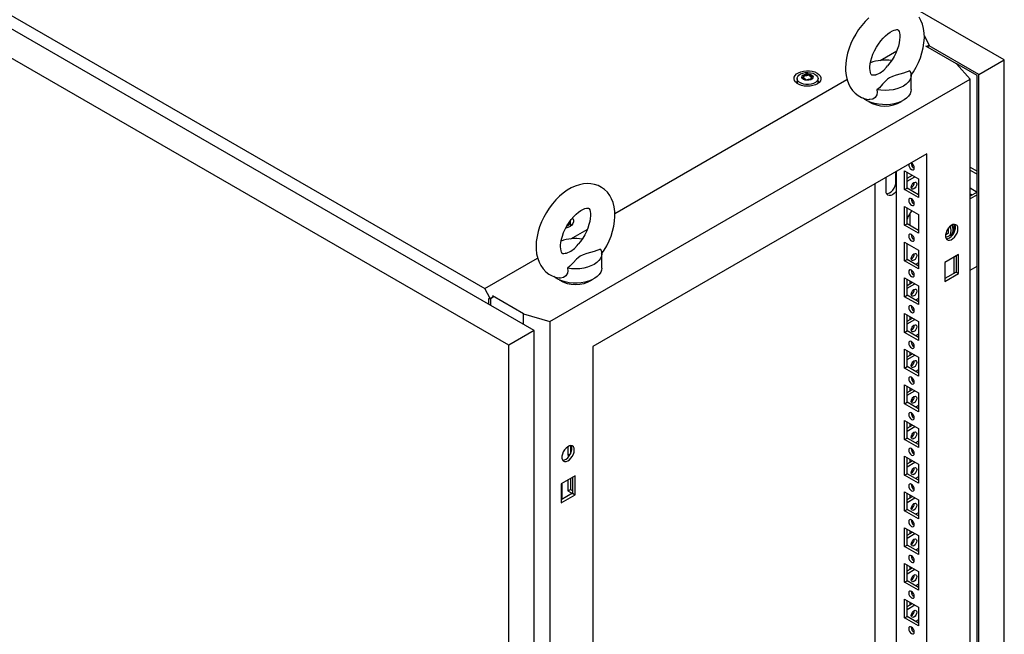
# Model space of a CAD drawing. Units: millimetres. Extents: x 0 to 420, y 0 to 297.
# Drawn here: x 308 to 355, y 162 to 192 of the extents above; entities that cross this region are included whole.
import ezdxf

# ---------------------------------------------------------------- set-up
doc = ezdxf.new("R2010")
doc.units = ezdxf.units.MM

msp = doc.modelspace()

# ---------------------------------------------------------------- linework, layer by layer
at = {"color": 7, "linetype": 'Continuous', "lineweight": 25}
for p, q in [((355.08078, 189.77739), (308.23495, 216.82091)), ((332.68906, 176.88495), (285.90216, 203.89445)), ((331.48109, 176.1876), (284.69419, 203.1971)), ((288.48284, 203.05107), (330.34409, 178.88508)), ((351.26971, 190.94735), (351.50989, 190.47817)), ((352.81214, 189.59033), (351.33785, 190.44142)), ((351.50989, 190.47817), (351.39204, 190.41014)), ((351.40678, 190.40164), (351.50989, 190.46116)), ((351.45685, 190.37273), (351.45685, 190.43054)), ((353.8728, 189.08004), (351.49514, 190.45264)), ((351.50989, 190.46116), (351.50989, 190.47817)), ((349.17642, 189.75675), (349.95558, 190.20655)), ((353.44862, 188.86922), (352.81214, 189.59033)), ((353.78442, 189.029), (352.81223, 189.59023)), ((353.8728, 189.08004), (355.08078, 189.77739)), ((355.08078, 96.75979), (355.08078, 189.77739)), ((345.54238, 188.97055), (345.54238, 189.01308)), ((350.64446, 188.36575), (350.64446, 189.0462)), ((353.78442, 96.21553), (353.78442, 189.029)), ((353.8728, 96.06244), (353.8728, 189.08004)), ((333.43734, 177.31695), (353.44862, 188.86922)), ((336.53786, 182.46067), (347.58963, 188.84072)), ((345.21161, 188.89304), (345.21161, 188.6889)), ((345.21417, 188.65973), (345.21161, 188.6889)), ((345.88085, 188.91759), (345.88085, 188.87506)), ((346.21161, 188.6889), (346.2092, 188.6606)), ((346.21161, 188.6889), (346.21161, 188.89304)), ((353.44862, 93.60612), (353.44862, 188.86922)), ((351.39793, 185.3038), (335.48803, 176.11921)), ((351.39793, 97.18544), (351.39793, 185.3038)), ((350.69082, 184.84061), (350.69082, 184.71329)), ((349.92447, 184.31706), (349.90094, 184.43961)), ((349.92185, 183.97487), (349.92185, 184.33075)), ((349.92479, 184.31687), (349.92447, 184.31706)), ((349.92479, 184.45338), (349.92479, 145.15708)), ((350.33138, 184.49737), (350.99134, 184.11638)), ((350.33138, 183.59917), (350.33138, 184.49737)), ((350.44923, 183.66721), (350.44923, 184.42934)), ((350.44923, 184.13664), (350.70273, 184.28299)), ((350.69082, 184.28987), (350.69082, 184.27611)), ((353.44861, 184.66363), (353.78442, 184.46977)), ((353.44862, 184.52756), (353.78441, 184.33371)), ((348.93484, 144.73867), (348.93484, 183.8819)), ((349.45044, 183.53265), (349.45044, 184.17907)), ((350.44923, 184.00057), (350.82059, 184.21495)), ((350.71843, 183.89059), (350.79394, 183.93418)), ((350.99134, 184.11638), (350.99134, 183.21818)), ((350.33138, 183.59917), (350.44923, 183.66721)), ((350.99134, 183.21818), (350.33138, 183.59917)), ((350.99135, 183.35425), (350.44923, 183.66721)), ((353.78441, 183.48328), (353.44861, 183.28943)), ((353.44862, 183.677), (353.7843, 183.48322)), ((353.44862, 183.40486), (353.54859, 183.34715)), ((353.78442, 183.34721), (353.44862, 183.15336)), ((350.33138, 182.79625), (350.99134, 182.41525)), ((350.33138, 181.89805), (350.33138, 182.79625)), ((350.44923, 181.96608), (350.44923, 182.72821)), ((350.58476, 182.466), (350.58476, 181.88784)), ((350.99134, 182.41525), (350.99134, 181.51706)), ((334.4265, 181.8855), (334.4265, 182.08963)), ((350.33138, 181.89805), (350.44923, 181.96608)), ((350.99135, 181.65312), (350.44923, 181.96608)), ((352.67563, 181.93884), (352.67563, 181.52445)), ((334.4265, 181.8855), (334.42394, 181.85633)), ((334.44503, 181.2525), (335.22419, 181.7023)), ((350.99134, 181.51706), (350.33138, 181.89805)), ((350.95024, 181.67686), (350.99134, 181.70058)), ((352.42913, 181.51769), (352.28402, 181.43392)), ((352.42913, 181.51769), (352.42913, 181.77081)), ((350.33138, 181.09512), (350.99134, 180.71413)), ((350.33138, 180.19692), (350.33138, 181.09512)), ((350.44923, 180.26496), (350.44923, 181.02708)), ((352.43031, 181.37179), (352.5187, 181.42282)), ((335.91307, 179.8615), (335.91307, 180.54195)), ((350.99134, 180.71413), (350.99134, 179.81593)), ((330.34409, 178.88508), (332.85824, 180.33647)), ((350.33138, 180.19692), (350.44923, 180.26496)), ((350.99134, 179.81593), (350.33138, 180.19692)), ((350.99135, 179.952), (350.44923, 180.26496)), ((350.99134, 180.10834), (350.85593, 180.03017)), ((352.90643, 180.49968), (352.24646, 180.11869)), ((352.24646, 180.11869), (352.24646, 179.22049)), ((352.67563, 180.36644), (352.67563, 179.60432)), ((352.78857, 180.43165), (352.78857, 179.66952)), ((352.90643, 179.60148), (352.90643, 180.49968)), ((352.78857, 179.66952), (352.24646, 179.35656)), ((352.24646, 179.22049), (352.90643, 179.60148)), ((352.78857, 179.66952), (352.90643, 179.60148)), ((353.44862, 179.75111), (353.78442, 179.94496)), ((350.33138, 179.39399), (350.99134, 179.013)), ((350.33138, 178.4958), (350.33138, 179.39399)), ((350.44923, 178.56383), (350.44923, 179.32596)), ((350.44923, 179.03327), (350.70273, 179.17961)), ((350.44923, 178.8972), (350.82059, 179.11158)), ((350.58476, 179.24772), (350.58476, 179.11151)), ((330.59131, 178.40214), (330.34409, 178.88508)), ((350.99134, 179.013), (350.99134, 178.11481)), ((330.53828, 178.41574), (330.59131, 178.38513)), ((330.53828, 178.12657), (330.53828, 178.41574)), ((330.73863, 178.48718), (330.59131, 178.40214)), ((330.59131, 178.38513), (330.73863, 178.47017)), ((330.59131, 178.38513), (330.59131, 178.40214)), ((330.62667, 178.07555), (330.62667, 178.40553)), ((332.18819, 177.68438), (330.7139, 178.53547)), ((350.33138, 178.4958), (350.44923, 178.56383)), ((350.99134, 178.11481), (350.33138, 178.4958)), ((350.99135, 178.25087), (350.44923, 178.56383)), ((350.99134, 178.40722), (350.85593, 178.32904)), ((332.18819, 177.1741), (332.18819, 177.68438)), ((332.18819, 177.68438), (333.43734, 177.31695)), ((333.43734, 177.31695), (333.43734, 82.05386)), ((350.33138, 177.69286), (350.99134, 177.31187)), ((350.33138, 176.79467), (350.33138, 177.69286)), ((350.44923, 176.86271), (350.44923, 177.62483)), ((350.44923, 177.33214), (350.70273, 177.47849)), ((350.44923, 177.19607), (350.82059, 177.41045)), ((350.58476, 177.54659), (350.58476, 177.41037)), ((350.99134, 177.31187), (350.99134, 176.41368)), ((332.68906, 176.88495), (331.48109, 176.1876)), ((332.68906, 83.86734), (332.68906, 176.88495)), ((350.33138, 176.79467), (350.44923, 176.86271)), ((350.99134, 176.41368), (350.33138, 176.79467)), ((350.99135, 176.54975), (350.44923, 176.86271)), ((350.99134, 176.70609), (350.85593, 176.62792)), ((331.48109, 83.16999), (331.48109, 176.1876)), ((335.48803, 176.11921), (335.48803, 88.00085)), ((350.33138, 175.99174), (350.99134, 175.61075)), ((350.33138, 175.09354), (350.33138, 175.99174)), ((350.44923, 175.16157), (350.44923, 175.92371)), ((350.58476, 175.84547), (350.58476, 175.70925)), ((350.44923, 175.63101), (350.70273, 175.77735)), ((350.44923, 175.49494), (350.82059, 175.70932)), ((350.99134, 175.61075), (350.99134, 174.71255)), ((350.33138, 175.09354), (350.44923, 175.16157)), ((350.99134, 174.71255), (350.33138, 175.09354)), ((350.99135, 174.84862), (350.44923, 175.16157)), ((350.99134, 175.00497), (350.85593, 174.92679)), ((350.33138, 174.29061), (350.99134, 173.90962)), ((350.33138, 173.39241), (350.33138, 174.29061)), ((350.44923, 173.46045), (350.44923, 174.22257)), ((350.44923, 173.92988), (350.70273, 174.07623)), ((350.44923, 173.79381), (350.82059, 174.00819)), ((350.58476, 174.14434), (350.58476, 174.00812)), ((350.99134, 173.90962), (350.99134, 173.01142)), ((350.33138, 173.39241), (350.44923, 173.46045)), ((350.99134, 173.01142), (350.33138, 173.39241)), ((350.99135, 173.14749), (350.44923, 173.46045)), ((350.99134, 173.30384), (350.85593, 173.22567)), ((350.33138, 172.58949), (350.99134, 172.2085)), ((350.33138, 171.69129), (350.33138, 172.58949)), ((350.44923, 171.75932), (350.44923, 172.52145)), ((350.44923, 172.22876), (350.70273, 172.3751)), ((350.44923, 172.09269), (350.82059, 172.30707)), ((350.58476, 172.44321), (350.58476, 172.307)), ((350.99134, 172.2085), (350.99134, 171.3103)), ((350.33138, 171.69129), (350.44923, 171.75932)), ((350.99134, 171.3103), (350.33138, 171.69129)), ((350.99135, 171.44637), (350.44923, 171.75932)), ((350.99134, 171.60271), (350.85593, 171.52454)), ((334.30362, 171.3527), (334.30362, 170.9443)), ((334.42147, 171.39528), (334.42147, 171.01233)), ((334.30362, 170.9443), (334.42147, 171.01233)), ((334.30362, 170.9443), (334.36497, 170.90888)), ((334.42147, 171.01233), (334.42475, 171.01044)), ((350.33138, 170.88835), (350.99134, 170.50736)), ((350.33138, 169.99016), (350.33138, 170.88835)), ((350.44923, 170.0582), (350.44923, 170.82032)), ((350.44923, 170.52763), (350.70273, 170.67398)), ((350.58476, 170.74208), (350.58476, 170.60587)), ((350.44923, 170.39156), (350.82059, 170.60594)), ((350.99134, 170.50736), (350.99134, 169.60917)), ((334.6395, 169.95441), (333.97953, 169.57342)), ((334.30362, 169.76051), (334.30362, 169.24317)), ((334.42147, 169.82855), (334.42147, 169.31121)), ((334.52165, 169.88638), (334.52165, 169.12425)), ((334.6395, 169.05621), (334.6395, 169.95441)), ((350.33138, 169.99016), (350.44923, 170.0582)), ((350.99134, 169.60917), (350.33138, 169.99016)), ((350.99135, 169.74524), (350.44923, 170.0582)), ((350.99134, 169.90159), (350.85593, 169.82341)), ((333.97953, 169.57342), (333.97953, 168.67522)), ((334.01489, 169.59383), (334.01489, 168.8317)), ((334.30362, 169.24317), (334.42147, 169.31121)), ((334.42147, 169.31121), (334.52165, 169.25338)), ((334.52165, 169.12425), (333.97953, 168.81129)), ((333.97953, 168.67522), (334.6395, 169.05621)), ((334.30362, 169.24317), (334.51563, 169.12078)), ((334.52165, 169.12425), (334.6395, 169.05621)), ((350.33138, 169.18723), (350.99134, 168.80624)), ((350.33138, 168.28904), (350.33138, 169.18723)), ((350.44923, 168.35707), (350.44923, 169.1192)), ((350.44923, 168.82651), (350.70273, 168.97285)), ((350.44923, 168.69044), (350.82059, 168.90482)), ((350.58476, 169.04096), (350.58476, 168.90474)), ((350.99134, 168.80624), (350.99134, 167.90805)), ((350.33138, 168.28904), (350.44923, 168.35707)), ((350.99135, 168.04412), (350.44923, 168.35707)), ((350.99134, 167.90805), (350.33138, 168.28904)), ((350.99134, 168.20046), (350.85593, 168.12229)), ((350.33138, 167.4861), (350.99134, 167.10511)), ((350.33138, 166.58791), (350.33138, 167.4861)), ((350.44923, 166.65594), (350.44923, 167.41807)), ((350.44923, 167.12537), (350.70273, 167.27172)), ((350.44923, 166.98931), (350.82059, 167.20369)), ((350.58476, 167.33983), (350.58476, 167.20361)), ((350.99134, 167.10511), (350.99134, 166.20692)), ((350.33138, 166.58791), (350.44923, 166.65594)), ((350.99134, 166.20692), (350.33138, 166.58791)), ((350.99135, 166.34298), (350.44923, 166.65594)), ((350.99134, 166.49934), (350.85593, 166.42116)), ((350.33138, 165.78498), (350.99134, 165.40399)), ((350.33138, 164.88678), (350.33138, 165.78498)), ((350.44923, 164.95481), (350.44923, 165.71694)), ((350.44923, 165.42425), (350.70273, 165.5706)), ((350.58476, 165.63871), (350.58476, 165.50249)), ((350.44923, 165.28818), (350.82059, 165.50256)), ((350.99134, 165.40399), (350.99134, 164.50579)), ((350.33138, 164.88678), (350.44923, 164.95481)), ((350.99134, 164.50579), (350.33138, 164.88678)), ((350.99135, 164.64186), (350.44923, 164.95481)), ((350.99134, 164.79821), (350.85593, 164.72004)), ((350.33138, 164.08385), (350.99134, 163.70286)), ((350.33138, 163.18566), (350.33138, 164.08385)), ((350.44923, 163.25369), (350.44923, 164.01582)), ((350.44923, 163.72312), (350.70273, 163.86947)), ((350.44923, 163.58706), (350.82059, 163.80144)), ((350.58476, 163.93757), (350.58476, 163.80136)), ((350.99134, 163.70286), (350.99134, 162.80466)), ((350.33138, 163.18566), (350.44923, 163.25369)), ((350.99134, 162.80466), (350.33138, 163.18566)), ((350.99135, 162.94073), (350.44923, 163.25369)), ((350.99134, 163.09708), (350.85593, 163.0189))]:
    msp.add_line(p, q, dxfattribs=at)
at = {"color": 8, "linetype": 'Continuous', "lineweight": 18}
msp.add_line((349.92479, 183.97317), (349.92185, 183.97487), dxfattribs=at)
at = {"color": 7, "linetype": 'Continuous', "lineweight": 25, "flags": 128}
for points in [[(348.62807, 191.78331), (348.45548, 191.61135), (348.29354, 191.42424), (348.14356, 191.22408), (348.00675, 191.01294), (347.88428, 190.7928), (347.77729, 190.56569), (347.68696, 190.33365), (347.61439, 190.09856), (347.56075, 189.86225), (347.52728, 189.62657), (347.51536, 189.38689), (347.51536, 189.38689)], [(350.63695, 189.03576), (350.7541, 189.21098), (350.87974, 189.42935), (350.99014, 189.65516), (351.08412, 189.88631), (351.16058, 190.1209), (351.21836, 190.35711), (351.25625, 190.59309), (351.2729, 190.82691), (351.26683, 191.05635), (351.23673, 191.2781), (351.18198, 191.48792), (351.11245, 191.66203), (351.02524, 191.81965)], [(348.68202, 189.38689), (348.68377, 189.45168), (348.69737, 189.58629), (348.72555, 189.73385), (348.76903, 189.89102), (348.82784, 190.05387), (348.90127, 190.21835), (348.98803, 190.38038), (349.08624, 190.53603), (349.19342, 190.68152), (349.30667, 190.81348), (349.42268, 190.92906), (349.53781, 191.02609), (349.64813, 191.10316), (349.74958, 191.15992), (349.83818, 191.19721), (349.91045, 191.21739), (349.96369, 191.22424), (349.99728, 191.22299), (350.01386, 191.21913), (350.02154, 191.21511), (350.03267, 191.20425), (350.0497, 191.17896), (350.06967, 191.13484), (350.0898, 191.06375), (350.10321, 190.97142), (350.10666, 190.85931), (350.09765, 190.73009), (350.07447, 190.58656), (350.03614, 190.43218), (349.98241, 190.27078), (349.91375, 190.10639), (349.83126, 189.9431), (349.73664, 189.7849), (349.63213, 189.63559), (349.52428, 189.50333)], [(348.9375, 189.06882), (348.9613, 189.07586), (349.17232, 189.16447), (349.33872, 189.29188), (349.47024, 189.44004), (349.52598, 189.50199)], [(346.16481, 189.15466), (346.25164, 189.0923), (346.31322, 189.02063), (346.34666, 188.94298), (346.35042, 188.86301), (346.3243, 188.78443), (346.26953, 188.71094), (346.18868, 188.64596), (346.08552, 188.59253), (345.96488, 188.55316), (345.83239, 188.52967), (345.69426, 188.52318), (345.55694, 188.53398), (345.42685, 188.56157), (345.31007, 188.60466), (345.21207, 188.66123), (345.13743, 188.72864), (345.08964, 188.80374), (345.07093, 188.88302), (345.08218, 188.96276), (345.12286, 189.03924), (345.19107, 189.10889), (345.28362, 189.16844), (345.39618, 189.21512), (345.52349, 189.24673), (345.6596, 189.26181), (345.79814, 189.25964), (345.93263, 189.24033), (346.05679, 189.20478), (346.16481, 189.15466)], [(346.06517, 189.09714), (346.14199, 189.03997), (346.19176, 188.97357), (346.21136, 188.9021), (346.19957, 188.83007), (346.15712, 188.762), (346.08667, 188.70215), (345.99265, 188.65431), (345.88098, 188.62146), (345.75867, 188.60567), (345.6334, 188.60795), (345.51304, 188.62813), (345.40516, 188.66496), (345.31653, 188.71613), (345.25274, 188.7784), (345.21777, 188.84788), (345.21383, 188.9202), (345.24117, 188.99081), (345.29807, 189.05528), (345.38096, 189.10955), (345.48462, 189.15022), (345.60254, 189.17473), (345.72732, 189.18154), (345.85111, 189.17022), (345.96613, 189.14148), (346.06517, 189.09714)], [(345.90018, 189.06994), (345.9533, 189.02614), (345.97726, 188.9745), (345.96919, 188.92124), (345.93005, 188.87279), (345.86457, 188.83498), (345.78063, 188.81239), (345.68837, 188.80773), (345.59892, 188.82156), (345.52305, 188.85223), (345.46993, 188.89603), (345.44596, 188.94767), (345.45403, 189.00093), (345.49317, 189.04938), (345.55866, 189.08719), (345.64259, 189.10978), (345.73485, 189.11444), (345.82431, 189.1006), (345.90018, 189.06994)], [(345.937, 188.99595), (345.93339, 188.99995), (345.92687, 189.00357), (345.91797, 189.00696), (345.89062, 189.01496), (345.82691, 189.04226), (345.79588, 189.0751), (345.78908, 189.08213), (345.78198, 189.08751), (345.77415, 189.09077), (345.76747, 189.09153), (345.76007, 189.09087), (345.75198, 189.08903), (345.71314, 189.07476), (345.66516, 189.06117), (345.61183, 189.05909), (345.56584, 189.06024), (345.55723, 189.0595), (345.55026, 189.05793), (345.54513, 189.05535), (345.54099, 189.04985), (345.53963, 189.04251), (345.54071, 189.02815), (345.54146, 188.9981), (345.50992, 188.95607), (345.48987, 188.93765), (345.48614, 188.93158), (345.48623, 188.92622), (345.48983, 188.92222), (345.49635, 188.9186), (345.50525, 188.91521), (345.5326, 188.90721), (345.59632, 188.87991), (345.62734, 188.84707), (345.63415, 188.84005), (345.64124, 188.83466), (345.64907, 188.8314), (345.65576, 188.83064), (345.66316, 188.8313), (345.67125, 188.83314), (345.71009, 188.8474), (345.75807, 188.861), (345.8114, 188.86308), (345.85738, 188.86193), (345.86599, 188.86267), (345.87297, 188.86424), (345.8781, 188.86682), (345.88223, 188.87232), (345.88359, 188.87966), (345.88251, 188.89402), (345.88177, 188.92407), (345.9133, 188.96609), (345.93336, 188.98452), (345.93708, 188.99059), (345.937, 188.99595)], [(345.54119, 188.97479), (345.54146, 188.96408), (345.50992, 188.92205), (345.48987, 188.90363), (345.48614, 188.89756), (345.48619, 188.89485)], [(345.937, 188.96192), (345.93339, 188.96592), (345.92687, 188.96954), (345.91797, 188.97293), (345.89062, 188.98093), (345.82691, 189.00823), (345.79588, 189.04108), (345.78908, 189.0481), (345.78198, 189.05349), (345.77415, 189.05674), (345.76747, 189.0575), (345.76007, 189.05684), (345.75198, 189.055), (345.71314, 189.04074), (345.66516, 189.02714), (345.61183, 189.02507), (345.56584, 189.02621), (345.55723, 189.02547), (345.55026, 189.0239), (345.54513, 189.02132), (345.54099, 189.01582), (345.53963, 189.00848), (345.53974, 189.007)], [(347.51536, 189.38689), (347.51885, 189.26141), (347.54363, 189.03863), (347.59308, 188.82588), (347.65819, 188.64798), (347.74129, 188.48633), (347.85325, 188.32687), (347.9829, 188.19088), (348.12701, 188.0795), (348.28288, 187.99281), (348.4482, 187.93066), (348.62067, 187.89279), (348.65214, 187.89033)], [(348.9373, 189.06951), (348.90062, 189.0575), (348.8408, 189.04672), (348.80076, 189.0459), (348.77905, 189.04943), (348.76987, 189.05312), (348.76005, 189.06133), (348.74474, 189.0816), (348.72519, 189.11995), (348.70388, 189.18542), (348.68837, 189.27233), (348.6821, 189.37334), (348.68202, 189.38689)], [(350.58589, 189.2645), (350.2866, 189.1517), (349.93548, 189.04979), (349.76257, 188.99365), (349.6079, 188.92299), (349.51381, 188.85825), (349.43479, 188.7848), (349.2882, 188.61656), (349.13108, 188.45168), (349.01633, 188.3584)], [(350.58589, 189.2645), (350.6302, 189.15491), (350.64444, 189.04268), (350.6283, 188.93054), (350.58214, 188.8212), (350.50711, 188.71735), (350.40501, 188.62148), (350.27834, 188.53595), (350.13018, 188.46283), (349.96412, 188.40389), (349.78422, 188.36057), (349.59483, 188.33393), (349.40057, 188.3246), (349.20616, 188.33283), (349.01633, 188.3584)], [(345.1942, 188.67469), (345.2021, 188.7428), (345.21161, 188.76704)], [(346.21161, 188.76705), (346.22867, 188.70695), (346.22903, 188.67469)], [(350.64446, 188.36575), (350.63324, 188.26928), (350.59321, 188.16125), (350.52509, 188.05801), (350.43046, 187.96198), (350.31155, 187.87542), (350.17114, 187.80035), (350.01254, 187.73853), (349.83944, 187.69142), (349.65591, 187.66011), (349.46626, 187.64534), (349.27492, 187.64745), (349.08638, 187.6664), (348.90507, 187.70175), (348.73522, 187.75266), (348.58083, 187.81794), (348.44551, 187.89606), (348.36153, 187.95937)], [(349.01633, 188.3584), (349.02502, 188.23765), (349.00651, 188.11862), (348.93651, 187.99247), (348.82013, 187.91042), (348.68217, 187.88618), (348.65267, 187.8936)], [(350.66136, 184.55524), (350.7121, 184.5376), (350.75511, 184.54596), (350.78385, 184.57904), (350.79394, 184.63181), (350.78385, 184.69622), (350.75511, 184.76248), (350.7121, 184.8205), (350.66136, 184.86144), (350.64556, 184.86947)], [(335.90556, 180.53151), (336.02271, 180.70672), (336.14835, 180.9251), (336.25875, 181.15091), (336.35273, 181.38206), (336.42918, 181.61665), (336.48697, 181.85286), (336.52486, 182.08884), (336.54151, 182.32266), (336.53544, 182.5521), (336.50534, 182.77385), (336.45058, 182.98367), (336.38106, 183.15778), (336.29385, 183.31539), (336.1779, 183.46987), (336.04492, 183.60063), (335.89809, 183.70672), (335.74, 183.78814), (335.57303, 183.84506), (335.39922, 183.8778), (335.21966, 183.8867), (335.03508, 183.87177), (334.84609, 183.83269), (334.65373, 183.76901), (334.45984, 183.68063), (334.26706, 183.56827), (334.07837, 183.4336), (333.89668, 183.27906), (333.72409, 183.1071), (333.56215, 182.91999), (333.41217, 182.71983), (333.27536, 182.50869), (333.15288, 182.28855), (333.0459, 182.06144), (332.95557, 181.8294), (332.883, 181.59431), (332.82936, 181.358), (332.79589, 181.12232), (332.78396, 180.88264), (332.78396, 180.88264)], [(349.48018, 183.39698), (349.53242, 183.40499), (349.61249, 183.43904), (349.69255, 183.49744), (349.76717, 183.5762), (349.83124, 183.66995), (349.8804, 183.77233), (349.9113, 183.87632), (349.92185, 183.97487)], [(350.64663, 183.71307), (350.65672, 183.77749), (350.68546, 183.84375), (350.72848, 183.90176), (350.77921, 183.94271), (350.82995, 183.96034), (350.87296, 183.95199), (350.9017, 183.91891), (350.91179, 183.86615), (350.9017, 183.80173), (350.87296, 183.73546), (350.82995, 183.67745), (350.77921, 183.6365), (350.72848, 183.61887), (350.68546, 183.62722), (350.65672, 183.66031), (350.64663, 183.71307)], [(349.92479, 183.5043), (349.91448, 183.49116), (349.83987, 183.4124), (349.7598, 183.354), (349.67973, 183.31995), (349.60512, 183.31257), (349.54105, 183.33235), (349.49189, 183.37796), (349.46098, 183.44627), (349.45044, 183.53265)], [(350.66136, 182.85411), (350.7121, 182.83648), (350.75511, 182.84483), (350.78385, 182.87792), (350.79394, 182.93068), (350.78385, 182.9951), (350.75511, 183.06135), (350.7121, 183.11937), (350.66136, 183.16032), (350.61062, 183.17795), (350.56761, 183.1696), (350.53887, 183.13652), (350.52878, 183.08376), (350.53887, 183.01934), (350.56761, 182.95307), (350.61062, 182.89506), (350.66136, 182.85411)], [(333.95063, 180.88264), (333.95238, 180.94743), (333.96598, 181.08204), (333.99416, 181.2296), (334.03764, 181.38677), (334.09645, 181.54962), (334.16988, 181.7141), (334.25664, 181.87612), (334.35484, 182.03178), (334.46203, 182.17727), (334.57528, 182.30922), (334.69129, 182.4248), (334.80642, 182.52183), (334.91674, 182.59891), (335.01819, 182.65566), (335.10679, 182.69296), (335.17906, 182.71314), (335.2323, 182.71999), (335.26589, 182.71874), (335.28247, 182.71488), (335.29015, 182.71085), (335.30128, 182.7), (335.31831, 182.6747), (335.33828, 182.63059), (335.35841, 182.5595), (335.37182, 182.46717), (335.37527, 182.35506), (335.36626, 182.22584), (335.34308, 182.08231), (335.30475, 181.92793), (335.25101, 181.76653), (335.18235, 181.60214), (335.09987, 181.43885), (335.00525, 181.28065), (334.90074, 181.13134), (334.79289, 180.99908)], [(334.5147, 182.23659), (334.5281, 182.21723), (334.56155, 182.13958), (334.5653, 182.05961), (334.53919, 181.98103), (334.48442, 181.90754), (334.40357, 181.84256), (334.30041, 181.78913), (334.19801, 181.75448)], [(334.4265, 181.96364), (334.44356, 181.90355), (334.44391, 181.87129)], [(352.87107, 181.7313), (352.86014, 181.81678), (352.82818, 181.88331), (352.77754, 181.92596), (352.71199, 181.94155), (352.63639, 181.92893), (352.55634, 181.88904), (352.47778, 181.82484), (352.40654, 181.74109), (352.3479, 181.64399), (352.30621, 181.54076), (352.28456, 181.43904), (352.28456, 181.34639), (352.30621, 181.26966), (352.3479, 181.21457), (352.40654, 181.18517), (352.47778, 181.18367), (352.55634, 181.21017), (352.63639, 181.26271), (352.71199, 181.33739), (352.77754, 181.42866), (352.82818, 181.52976), (352.86014, 181.6332), (352.87107, 181.7313)], [(352.3177, 181.24911), (352.32304, 181.24892), (352.39865, 181.26154), (352.4787, 181.30142), (352.55725, 181.36563), (352.6285, 181.44938), (352.68714, 181.54648), (352.72882, 181.64971), (352.75047, 181.75142), (352.75047, 181.84408), (352.72882, 181.9208), (352.71733, 181.94136)], [(352.64126, 181.69371), (352.63077, 181.80727), (352.60363, 181.91568)], [(350.66136, 181.15299), (350.7121, 181.13535), (350.75511, 181.14371), (350.78385, 181.17678), (350.79394, 181.22955), (350.78385, 181.29396), (350.75511, 181.36023), (350.7121, 181.41825), (350.66136, 181.45919), (350.61062, 181.47682), (350.56761, 181.46847), (350.53887, 181.43539), (350.52878, 181.38262), (350.53887, 181.31821), (350.56761, 181.25195), (350.61062, 181.19393), (350.66136, 181.15299)], [(352.28453, 181.34661), (352.31602, 181.34414), (352.39535, 181.3559), (352.4616, 181.39415), (352.51144, 181.45698), (352.54238, 181.54124), (352.55287, 181.64268)], [(352.55287, 181.64268), (352.54238, 181.75624), (352.51675, 181.85992)], [(334.20611, 180.56457), (334.2299, 180.57161), (334.44093, 180.66022), (334.60733, 180.78763), (334.73885, 180.93579), (334.79459, 180.99774)], [(332.78396, 180.88264), (332.78745, 180.75716), (332.81224, 180.53438), (332.86169, 180.32162), (332.9268, 180.14373), (333.0099, 179.98208), (333.12186, 179.82261), (333.25151, 179.68663), (333.39562, 179.57525), (333.55149, 179.48856), (333.71681, 179.4264), (333.88927, 179.38854), (333.92075, 179.38608)], [(334.20591, 180.56526), (334.16923, 180.55325), (334.10941, 180.54247), (334.06937, 180.54165), (334.04765, 180.54518), (334.03847, 180.54887), (334.02866, 180.55708), (334.01335, 180.57735), (333.9938, 180.6157), (333.97249, 180.68117), (333.95698, 180.76808), (333.95071, 180.86909), (333.95063, 180.88264)], [(335.8545, 180.76024), (335.55521, 180.64745), (335.20409, 180.54554), (335.03118, 180.4894), (334.87651, 180.41874), (334.78242, 180.35399), (334.7034, 180.28055), (334.55681, 180.11231), (334.39969, 179.94743), (334.28494, 179.85415)], [(335.8545, 180.76024), (335.8988, 180.65066), (335.91305, 180.53843), (335.89691, 180.42628), (335.85075, 180.31695), (335.77572, 180.21309), (335.67362, 180.11723), (335.54695, 180.0317), (335.39879, 179.95857), (335.23273, 179.89964), (335.05283, 179.85632), (334.86344, 179.82968), (334.66918, 179.82035), (334.47477, 179.82858), (334.28494, 179.85415)], [(350.64663, 180.31081), (350.65672, 180.37523), (350.68546, 180.44149), (350.72848, 180.49951), (350.77921, 180.54046), (350.82995, 180.55809), (350.87296, 180.54973), (350.9017, 180.51665), (350.91179, 180.46389), (350.9017, 180.39947), (350.87296, 180.33321), (350.82995, 180.2752), (350.77921, 180.23425), (350.72848, 180.21662), (350.68546, 180.22497), (350.65672, 180.25805), (350.64663, 180.31081)], [(335.91307, 179.8615), (335.90185, 179.76503), (335.86182, 179.657), (335.79369, 179.55376), (335.69907, 179.45773), (335.58016, 179.37117), (335.43975, 179.2961), (335.28114, 179.23428), (335.10805, 179.18716), (334.92452, 179.15585), (334.73487, 179.14108), (334.54353, 179.1432), (334.35499, 179.16215), (334.17368, 179.1975), (334.00383, 179.24841), (333.84944, 179.31369), (333.71412, 179.39181), (333.63014, 179.45512)], [(334.28494, 179.85415), (334.29362, 179.7334), (334.27512, 179.61437), (334.20511, 179.48822), (334.08874, 179.40617), (333.95077, 179.38193), (333.92127, 179.38935)], [(350.66136, 179.45186), (350.7121, 179.43423), (350.75511, 179.44258), (350.78385, 179.47566), (350.79394, 179.52842), (350.78385, 179.59284), (350.75511, 179.6591), (350.7121, 179.71712), (350.66136, 179.75807), (350.61062, 179.7757), (350.56761, 179.76734), (350.53887, 179.73426), (350.52878, 179.6815), (350.53887, 179.61708), (350.56761, 179.55082), (350.61062, 179.49281), (350.66136, 179.45186)], [(350.64663, 178.60969), (350.65672, 178.6741), (350.68546, 178.74036), (350.72848, 178.79839), (350.77921, 178.83932), (350.82995, 178.85697), (350.87296, 178.8486), (350.9017, 178.81553), (350.91179, 178.76276), (350.9017, 178.69835), (350.87296, 178.63209), (350.82995, 178.57406), (350.77921, 178.53313), (350.72848, 178.51549), (350.68546, 178.52385), (350.65672, 178.55692), (350.64663, 178.60969)], [(350.66136, 177.75074), (350.7121, 177.7331), (350.75511, 177.74146), (350.78385, 177.77453), (350.79394, 177.8273), (350.78385, 177.89171), (350.75511, 177.95797), (350.7121, 178.016), (350.66136, 178.05693), (350.61062, 178.07457), (350.56761, 178.06621), (350.53887, 178.03314), (350.52878, 177.98037), (350.53887, 177.91596), (350.56761, 177.8497), (350.61062, 177.79167), (350.66136, 177.75074)], [(350.64663, 176.90856), (350.65672, 176.97298), (350.68546, 177.03924), (350.72848, 177.09725), (350.77921, 177.1382), (350.82995, 177.15583), (350.87296, 177.14748), (350.9017, 177.1144), (350.91179, 177.06164), (350.9017, 176.99722), (350.87296, 176.93096), (350.82995, 176.87294), (350.77921, 176.83199), (350.72848, 176.81436), (350.68546, 176.82272), (350.65672, 176.8558), (350.64663, 176.90856)], [(350.66136, 176.0496), (350.7121, 176.03197), (350.75511, 176.04033), (350.78385, 176.07341), (350.79394, 176.12617), (350.78385, 176.19059), (350.75511, 176.25685), (350.7121, 176.31486), (350.66136, 176.35581), (350.61062, 176.37344), (350.56761, 176.36509), (350.53887, 176.33201), (350.52878, 176.27925), (350.53887, 176.21483), (350.56761, 176.14857), (350.61062, 176.09055), (350.66136, 176.0496)], [(350.64663, 175.20744), (350.65672, 175.27185), (350.68546, 175.33811), (350.72848, 175.39613), (350.77921, 175.43707), (350.82995, 175.45471), (350.87296, 175.44635), (350.9017, 175.41328), (350.91179, 175.36051), (350.9017, 175.2961), (350.87296, 175.22983), (350.82995, 175.17181), (350.77921, 175.13087), (350.72848, 175.11323), (350.68546, 175.12159), (350.65672, 175.15467), (350.64663, 175.20744)], [(350.66136, 174.34848), (350.7121, 174.33084), (350.75511, 174.3392), (350.78385, 174.37228), (350.79394, 174.42505), (350.78385, 174.48946), (350.75511, 174.55572), (350.7121, 174.61374), (350.66136, 174.65468), (350.61062, 174.67232), (350.56761, 174.66396), (350.53887, 174.63089), (350.52878, 174.57812), (350.53887, 174.51371), (350.56761, 174.44744), (350.61062, 174.38942), (350.66136, 174.34848)], [(350.64663, 173.5063), (350.65672, 173.57072), (350.68546, 173.63699), (350.72848, 173.695), (350.77921, 173.73595), (350.82995, 173.75358), (350.87296, 173.74523), (350.9017, 173.71214), (350.91179, 173.65938), (350.9017, 173.59496), (350.87296, 173.5287), (350.82995, 173.47069), (350.77921, 173.42974), (350.72848, 173.41211), (350.68546, 173.42046), (350.65672, 173.45354), (350.64663, 173.5063)], [(350.66136, 172.64735), (350.7121, 172.62972), (350.75511, 172.63807), (350.78385, 172.67115), (350.79394, 172.72391), (350.78385, 172.78833), (350.75511, 172.8546), (350.7121, 172.91261), (350.66136, 172.95356), (350.61062, 172.97119), (350.56761, 172.96284), (350.53887, 172.92975), (350.52878, 172.87699), (350.53887, 172.81257), (350.56761, 172.74631), (350.61062, 172.6883), (350.66136, 172.64735)], [(350.64663, 171.80518), (350.65672, 171.86959), (350.68546, 171.93585), (350.72848, 171.99388), (350.77921, 172.03482), (350.82995, 172.05246), (350.87296, 172.04409), (350.9017, 172.01102), (350.91179, 171.95825), (350.9017, 171.89384), (350.87296, 171.82758), (350.82995, 171.76956), (350.77921, 171.72862), (350.72848, 171.71098), (350.68546, 171.71934), (350.65672, 171.75241), (350.64663, 171.80518)], [(334.60415, 171.18603), (334.59322, 171.27151), (334.56125, 171.33804), (334.51062, 171.38069), (334.44507, 171.39627), (334.36946, 171.38366), (334.28941, 171.34377), (334.21085, 171.27957), (334.13961, 171.19582), (334.08097, 171.09872), (334.03928, 170.99549), (334.01763, 170.89377), (334.01763, 170.80111), (334.03928, 170.72439), (334.08097, 170.6693), (334.13961, 170.6399), (334.21085, 170.6384), (334.28941, 170.6649), (334.36946, 170.71744), (334.44507, 170.79211), (334.51062, 170.88339), (334.56125, 170.98449), (334.59322, 171.08793), (334.60415, 171.18603)], [(334.05078, 170.70384), (334.05612, 170.70365), (334.13172, 170.71627), (334.21177, 170.75615), (334.29033, 170.82035), (334.36157, 170.90411), (334.42021, 171.00121), (334.4619, 171.10443), (334.48355, 171.20615), (334.48355, 171.29881), (334.4619, 171.37553), (334.4504, 171.39608)], [(350.66136, 170.94623), (350.7121, 170.92859), (350.75511, 170.93695), (350.78385, 170.97002), (350.79394, 171.02279), (350.78385, 171.0872), (350.75511, 171.15346), (350.7121, 171.21149), (350.66136, 171.25243), (350.61062, 171.27007), (350.56761, 171.2617), (350.53887, 171.22863), (350.52878, 171.17586), (350.53887, 171.11145), (350.56761, 171.04519), (350.61062, 170.98717), (350.66136, 170.94623)], [(350.64663, 170.10405), (350.65672, 170.16847), (350.68546, 170.23473), (350.72848, 170.29275), (350.77921, 170.33369), (350.82995, 170.35133), (350.87296, 170.34297), (350.9017, 170.30989), (350.91179, 170.25713), (350.9017, 170.19271), (350.87296, 170.12645), (350.82995, 170.06843), (350.77921, 170.02749), (350.72848, 170.00985), (350.68546, 170.01821), (350.65672, 170.05129), (350.64663, 170.10405)], [(350.66136, 169.2451), (350.7121, 169.22746), (350.75511, 169.23582), (350.78385, 169.2689), (350.79394, 169.32166), (350.78385, 169.38608), (350.75511, 169.45234), (350.7121, 169.51036), (350.66136, 169.5513), (350.61062, 169.56894), (350.56761, 169.56058), (350.53887, 169.5275), (350.52878, 169.47474), (350.53887, 169.41032), (350.56761, 169.34406), (350.61062, 169.28604), (350.66136, 169.2451)], [(350.64663, 168.40293), (350.65672, 168.46734), (350.68546, 168.5336), (350.72848, 168.59162), (350.77921, 168.63256), (350.82995, 168.6502), (350.87296, 168.64184), (350.9017, 168.60877), (350.91179, 168.556), (350.9017, 168.49159), (350.87296, 168.42533), (350.82995, 168.36731), (350.77921, 168.32636), (350.72848, 168.30873), (350.68546, 168.31709), (350.65672, 168.35016), (350.64663, 168.40293)], [(350.66136, 167.54397), (350.7121, 167.52634), (350.75511, 167.5347), (350.78385, 167.56777), (350.79394, 167.62054), (350.78385, 167.68495), (350.75511, 167.75121), (350.7121, 167.80923), (350.66136, 167.85017), (350.61062, 167.86781), (350.56761, 167.85945), (350.53887, 167.82638), (350.52878, 167.77361), (350.53887, 167.7092), (350.56761, 167.64294), (350.61062, 167.58492), (350.66136, 167.54397)], [(350.64663, 166.7018), (350.65672, 166.76622), (350.68546, 166.83248), (350.72848, 166.89049), (350.77921, 166.93144), (350.82995, 166.94907), (350.87296, 166.94072), (350.9017, 166.90764), (350.91179, 166.85488), (350.9017, 166.79046), (350.87296, 166.7242), (350.82995, 166.66618), (350.77921, 166.62523), (350.72848, 166.6076), (350.68546, 166.61596), (350.65672, 166.64904), (350.64663, 166.7018)], [(350.66136, 165.84284), (350.7121, 165.82521), (350.75511, 165.83356), (350.78385, 165.86665), (350.79394, 165.91941), (350.78385, 165.98383), (350.75511, 166.05009), (350.7121, 166.1081), (350.66136, 166.14905), (350.61062, 166.16668), (350.56761, 166.15833), (350.53887, 166.12525), (350.52878, 166.07249), (350.53887, 166.00807), (350.56761, 165.94181), (350.61062, 165.88379), (350.66136, 165.84284)], [(350.64663, 165.00067), (350.65672, 165.06509), (350.68546, 165.13135), (350.72848, 165.18937), (350.77921, 165.23031), (350.82995, 165.24795), (350.87296, 165.23959), (350.9017, 165.20651), (350.91179, 165.15375), (350.9017, 165.08933), (350.87296, 165.02307), (350.82995, 164.96506), (350.77921, 164.92411), (350.72848, 164.90648), (350.68546, 164.91483), (350.65672, 164.94791), (350.64663, 165.00067)], [(350.66136, 164.14172), (350.7121, 164.12409), (350.75511, 164.13244), (350.78385, 164.16552), (350.79394, 164.21828), (350.78385, 164.2827), (350.75511, 164.34896), (350.7121, 164.40698), (350.66136, 164.44792), (350.61062, 164.46556), (350.56761, 164.4572), (350.53887, 164.42412), (350.52878, 164.37136), (350.53887, 164.30694), (350.56761, 164.24068), (350.61062, 164.18267), (350.66136, 164.14172)], [(350.64663, 163.29954), (350.65672, 163.36396), (350.68546, 163.43022), (350.72848, 163.48824), (350.77921, 163.52919), (350.82995, 163.54682), (350.87296, 163.53846), (350.9017, 163.50539), (350.91179, 163.45262), (350.9017, 163.38821), (350.87296, 163.32195), (350.82995, 163.26393), (350.77921, 163.22298), (350.72848, 163.20535), (350.68546, 163.2137), (350.65672, 163.24678), (350.64663, 163.29954)], [(350.66136, 162.44059), (350.7121, 162.42296), (350.75511, 162.43131), (350.78385, 162.46439), (350.79394, 162.51715), (350.78385, 162.58157), (350.75511, 162.64783), (350.7121, 162.70585), (350.66136, 162.7468), (350.61062, 162.76443), (350.56761, 162.75607), (350.53887, 162.723), (350.52878, 162.67023), (350.53887, 162.60582), (350.56761, 162.53956), (350.61062, 162.48154), (350.66136, 162.44059)]]:
    msp.add_lwpolyline(points, dxfattribs=at)
at = {"color": 7, "linetype": 'Continuous', "lineweight": 25}
for centre, radius, start, end in [((349.39469, 187.74378), 2.02534, 81.09727, 109.971552), ((349.39446, 189.04272), 1.46646, 237.601217, 302.398653), ((350.80516, 184.79046), 0.2757, 177.476867, 238.562392), ((350.91305, 184.85355), 0.26602, 176.316964, 243.222687), ((350.52705, 183.93518), 0.26655, 296.83211, 3.172371), ((350.91353, 183.15279), 0.26656, 176.828763, 243.166457), ((351.71855, 181.74372), 1.34439, 140.670245, 160.762557), ((334.1708, 182.1116), 0.2536, 289.96831, 1.063033), ((350.91307, 181.45129), 0.26603, 176.275557, 243.219216), ((352.35224, 181.66131), 0.29083, 304.914651, 6.397069), ((334.6633, 179.23951), 2.02537, 81.097457, 109.971401), ((350.52698, 180.53296), 0.26663, 296.842347, 3.163728), ((350.9136, 179.75058), 0.26664, 176.837752, 243.156672), ((334.66307, 180.53847), 1.46646, 237.601218, 302.398635), ((350.52698, 178.83184), 0.26663, 296.842347, 3.163728), ((350.9136, 178.04945), 0.26664, 176.837752, 243.156672), ((350.52704, 177.13067), 0.26656, 296.833235, 3.171247), ((350.91354, 176.34829), 0.26657, 176.830234, 243.165783), ((350.52705, 175.42954), 0.26655, 296.83211, 3.172371), ((350.91353, 174.64716), 0.26657, 176.829109, 243.166907), ((350.52698, 173.72845), 0.26663, 296.842347, 3.163728), ((350.9136, 172.94607), 0.26664, 176.837752, 243.156672), ((350.52698, 172.02733), 0.26663, 296.842347, 3.163728), ((350.9136, 171.24494), 0.26664, 176.837752, 243.156672), ((350.52698, 170.3262), 0.26663, 296.842347, 3.163728), ((350.9136, 169.54382), 0.26664, 176.837752, 243.156672), ((350.52704, 168.62504), 0.26656, 296.833235, 3.171247), ((350.91354, 167.84265), 0.26657, 176.830234, 243.165783), ((350.52705, 166.92391), 0.26655, 296.83211, 3.172371), ((350.91353, 166.14152), 0.26657, 176.829109, 243.166907), ((350.52698, 165.22282), 0.26663, 296.842347, 3.163728), ((350.9136, 164.44044), 0.26664, 176.837752, 243.156672), ((350.52698, 163.5217), 0.26663, 296.842347, 3.163728), ((350.9136, 162.73931), 0.26664, 176.837752, 243.156672)]:
    msp.add_arc(centre, radius, start, end, dxfattribs=at)

doc.saveas('drawing.dxf')
